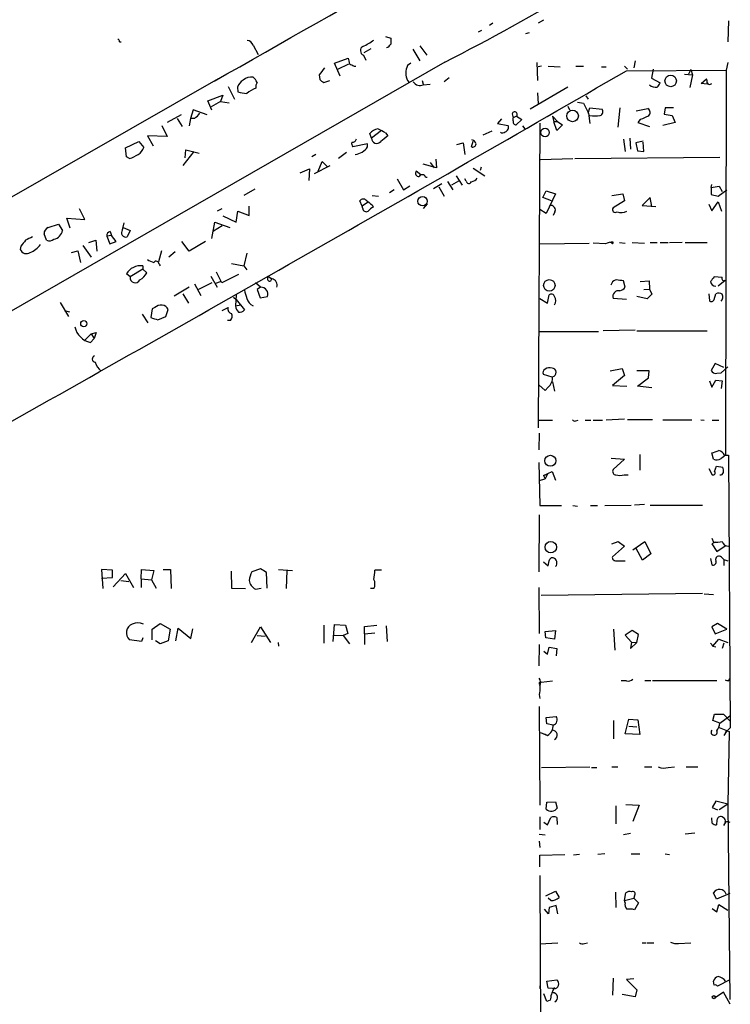
# Model space of a CAD drawing. Extents: x 0 to 746, y 281 to 1213.
# Drawn here: x 324 to 427, y 964 to 1108 of the extents above; entities that cross this region are included whole.
import ezdxf

# ---------------------------------------------------------------- set-up
doc = ezdxf.new("R2010")
doc.units = 0
doc.header["$MEASUREMENT"] = 0
doc.layers.add('MAIN', color=5, linetype='CONTINUOUS')

msp = doc.modelspace()

# ---------------------------------------------------------------- linework, layer by layer
at = {"layer": 'MAIN'}
for p, q in [((392.5993, 1107.2397), (392.0913, 1106.9011)), ((399.9653, 1107.6631), (399.2033, 1107.2397)), ((426.974, 1107.5784), (426.8893, 1104.5304)), ((390.4827, 1105.9697), (390.9907, 1106.2237)), ((397.4253, 1105.7157), (397.9333, 1105.8851)), ((338.1587, 1104.5304), (338.4127, 1104.5304)), ((376.936, 1105.2924), (377.698, 1105.0384)), ((357.632, 1104.0224), (358.394, 1102.6677)), ((374.8193, 1103.5144), (373.8033, 1102.9217)), ((380.9153, 1103.4297), (381.9313, 1101.7364)), ((381.9313, 1103.9377), (382.9473, 1102.5831)), ((385.572, 1101.5671), (321.31, 1064.6524)), ((369.4853, 1101.3977), (371.5173, 1102.1597)), ((370.332, 1099.5351), (369.4853, 1101.3977)), ((373.7187, 1102.5831), (374.0573, 1101.8211)), ((380.6613, 1101.3977), (380.1533, 1101.0591)), ((399.034, 1101.4824), (399.1187, 1098.8577)), ((413.3427, 1101.7364), (413.1733, 1100.7204)), ((426.8893, 1101.4824), (426.6353, 1100.3817)), ((369.9933, 1100.5511), (371.602, 1101.3131)), ((372.364, 1100.9744), (372.618, 1100.9744)), ((399.7113, 1100.9744), (399.2033, 1100.8897)), ((400.6427, 1100.9744), (402.4207, 1100.8897)), ((404.7067, 1100.9744), (405.8073, 1100.9744)), ((408.432, 1100.8897), (409.1093, 1100.8897)), ((411.8187, 1100.9744), (412.242, 1100.5511)), ((412.0727, 1100.2971), (426.6353, 1100.3817)), ((415.9673, 1100.5511), (415.7133, 1099.1964)), ((421.4707, 1100.4664), (421.132, 1099.7891)), ((421.4707, 1100.4664), (421.7247, 1099.7044)), ((426.6353, 1100.3817), (426.5507, 1044.2477)), ((352.552, 1099.1117), (220.5567, 1023.5891)), ((367.284, 1099.7044), (367.3687, 1099.0271)), ((367.9613, 1098.6037), (368.808, 1098.8577)), ((380.1533, 1098.8577), (380.4073, 1098.6037)), ((382.27, 1098.8577), (382.4393, 1098.3497)), ((386.2493, 1099.2811), (385.4873, 1098.6884)), ((415.7133, 1099.1964), (416.9833, 1098.5191)), ((420.5393, 1099.7891), (421.7247, 1099.7044)), ((421.7247, 1099.7044), (421.3013, 1097.8417)), ((422.9947, 1098.4344), (423.7567, 1099.1117)), ((353.9913, 1098.0111), (354.9227, 1096.1484)), ((355.346, 1097.9264), (355.4307, 1097.2491)), ((382.4393, 1098.2651), (383.4553, 1098.3497)), ((403.5213, 1097.9264), (398.018, 1094.7091)), ((399.1187, 1097.0797), (399.2033, 1095.4711)), ((423.8413, 1098.3497), (422.9947, 1098.4344)), ((351.028, 1095.8944), (353.2293, 1096.7411)), ((351.6207, 1094.5397), (351.028, 1095.8944)), ((352.8907, 1095.8097), (351.536, 1095.0477)), ((353.2293, 1096.7411), (352.8907, 1095.8097)), ((352.8907, 1095.8097), (354.1607, 1095.6404)), ((404.9607, 1095.7251), (405.8073, 1095.5557)), ((406.146, 1096.6564), (406.4847, 1096.1484)), ((348.9113, 1094.6244), (348.488, 1093.3544)), ((350.9433, 1093.8624), (348.9113, 1094.6244)), ((403.5213, 1095.1324), (403.7753, 1094.6244)), ((405.8073, 1095.5557), (406.5693, 1094.1164)), ((406.4847, 1094.1164), (406.7387, 1094.8784)), ((406.7387, 1094.8784), (408.5167, 1094.7091)), ((411.1413, 1094.8784), (410.8027, 1092.0844)), ((413.512, 1094.4551), (415.2053, 1094.7937)), ((417.7453, 1094.8784), (417.576, 1093.9471)), ((418.9307, 1094.8784), (417.7453, 1094.8784)), ((347.1333, 1093.8624), (345.1013, 1092.7617)), ((346.5407, 1093.3544), (347.3027, 1092.1691)), ((348.488, 1093.3544), (348.3187, 1092.2537)), ((349.0807, 1093.3544), (348.488, 1093.3544)), ((393.8693, 1093.2697), (393.2767, 1092.5924)), ((395.3933, 1094.0317), (395.5627, 1093.4391)), ((396.0707, 1093.6931), (395.5627, 1093.4391)), ((395.5627, 1093.0157), (395.5627, 1093.4391)), ((396.8327, 1093.1851), (395.986, 1092.4231)), ((396.0707, 1093.6931), (396.8327, 1093.1851)), ((401.32, 1093.6931), (402.082, 1092.8464)), ((401.32, 1093.6931), (401.4893, 1092.8464)), ((401.9127, 1091.5764), (401.4893, 1092.8464)), ((402.082, 1092.8464), (401.4893, 1092.8464)), ((402.082, 1092.8464), (402.7593, 1092.4231)), ((406.5693, 1094.1164), (406.7387, 1092.5924)), ((414.1047, 1093.1851), (413.766, 1092.7617)), ((413.766, 1092.7617), (415.4593, 1092.1691)), ((419.1847, 1092.7617), (417.4067, 1092.3384)), ((417.576, 1093.9471), (418.7613, 1093.7777)), ((418.7613, 1093.7777), (419.1847, 1092.7617)), ((344.3393, 1092.3384), (345.1013, 1090.7297)), ((376.3433, 1091.5764), (374.904, 1090.4757)), ((392.43, 1091.4917), (391.16, 1090.8991)), ((393.2767, 1092.5924), (394.8007, 1092.3384)), ((396.9173, 1092.2537), (397.256, 1091.8304)), ((399.4573, 1092.6771), (399.2033, 1048.2271)), ((402.7593, 1092.4231), (401.9127, 1091.5764)), ((339.0053, 1089.0364), (340.9527, 1089.9677)), ((340.9527, 1089.9677), (341.7147, 1089.1211)), ((345.1013, 1090.7297), (342.2227, 1090.8144)), ((342.2227, 1090.8144), (343.0693, 1089.3751)), ((374.904, 1090.4757), (374.65, 1091.1531)), ((376.936, 1091.2377), (377.2747, 1090.8144)), ((389.4667, 1089.2057), (389.7207, 1090.0524)), ((411.6493, 1090.3064), (411.9033, 1088.5284)), ((412.5807, 1090.4757), (412.6653, 1088.8671)), ((414.528, 1090.0524), (413.4273, 1089.7984)), ((339.1747, 1087.7664), (339.0053, 1089.0364)), ((348.996, 1088.5284), (347.3873, 1086.4964)), ((347.726, 1087.5971), (347.8107, 1088.7824)), ((347.8107, 1088.7824), (349.758, 1088.2744)), ((374.3113, 1089.6291), (372.1947, 1089.2057)), ((374.3113, 1089.2057), (374.3113, 1089.6291)), ((387.35, 1089.5444), (388.2813, 1089.7984)), ((388.2813, 1089.7984), (388.5353, 1088.1051)), ((413.4273, 1089.7984), (413.6813, 1088.6131)), ((413.6813, 1088.6131), (414.6127, 1088.5284)), ((414.6127, 1088.5284), (414.528, 1089.8831)), ((339.598, 1087.5124), (339.1747, 1087.7664)), ((366.776, 1088.1051), (366.1833, 1087.7664)), ((367.1147, 1085.6497), (367.7073, 1087.0891)), ((367.7073, 1087.0891), (368.554, 1086.2424)), ((371.2633, 1088.3591), (370.078, 1087.5124)), ((384.302, 1087.4277), (384.3867, 1086.1577)), ((399.542, 1087.3431), (404.2833, 1087.5124)), ((404.5373, 1087.5124), (425.704, 1087.6817)), ((364.49, 1085.3957), (365.8447, 1085.9884)), ((365.8447, 1085.9884), (365.76, 1084.2951)), ((366.6067, 1085.3111), (368.8927, 1086.4964)), ((382.1007, 1085.1417), (381.4233, 1085.6497)), ((384.3867, 1086.1577), (382.4393, 1086.6657)), ((383.4553, 1086.9197), (384.048, 1086.1577)), ((389.7207, 1086.0731), (391.414, 1084.9724)), ((390.906, 1086.2424), (390.7367, 1085.7344)), ((378.6293, 1084.5491), (379.5607, 1082.9404)), ((382.778, 1084.8031), (383.032, 1084.8031)), ((387.604, 1084.2104), (386.588, 1083.6177)), ((387.2653, 1084.9724), (388.112, 1083.6177)), ((388.7047, 1084.2104), (388.5353, 1084.5491)), ((357.886, 1083.0251), (356.2773, 1082.0937)), ((378.206, 1082.9404), (377.5287, 1082.5171)), ((379.5607, 1082.9404), (380.492, 1083.5331)), ((383.9633, 1083.1097), (385.1487, 1083.8717)), ((384.7253, 1083.3637), (385.4873, 1082.0091)), ((385.9953, 1084.1257), (386.7573, 1082.9404)), ((399.8807, 1081.8397), (400.3887, 1082.7711)), ((400.3887, 1082.7711), (401.7433, 1082.3477)), ((424.434, 1083.2791), (424.5187, 1083.7024)), ((424.434, 1083.2791), (425.6193, 1083.4484)), ((424.434, 1083.2791), (424.434, 1082.2631)), ((425.45, 1082.0091), (426.72, 1082.9404)), ((425.6193, 1083.4484), (426.0427, 1082.6864)), ((373.5493, 1080.5697), (373.2107, 1081.3317)), ((374.9887, 1082.0937), (375.92, 1082.0091)), ((401.1507, 1081.3317), (399.8807, 1081.8397)), ((401.7433, 1082.3477), (400.3887, 1079.4691)), ((409.956, 1082.0937), (411.5647, 1082.3477)), ((411.8187, 1081.3317), (410.1253, 1080.3157)), ((411.5647, 1082.3477), (411.8187, 1081.3317)), ((415.544, 1081.8397), (414.3587, 1080.6544)), ((415.798, 1080.4851), (415.544, 1081.8397)), ((424.434, 1082.2631), (425.45, 1082.0091)), ((333.0787, 1078.6224), (332.3167, 1080.1464)), ((352.4673, 1079.8924), (353.1447, 1080.2311)), ((357.0393, 1079.2151), (357.0393, 1080.5697)), ((374.3113, 1081.0777), (373.5493, 1080.5697)), ((373.634, 1080.2311), (373.5493, 1080.5697)), ((374.9887, 1080.7391), (375.158, 1080.4004)), ((383.032, 1080.9084), (382.4393, 1080.2311)), ((400.3887, 1079.4691), (399.4573, 1080.0617)), ((414.3587, 1080.6544), (416.3907, 1080.4851)), ((424.0953, 1080.8237), (424.5187, 1079.8924)), ((424.5187, 1079.8924), (425.45, 1081.1624)), ((425.45, 1081.1624), (425.958, 1079.8077)), ((330.962, 1077.3524), (330.454, 1078.7917)), ((330.454, 1078.7917), (333.0787, 1078.6224)), ((353.2293, 1079.1304), (355.1767, 1078.1991)), ((355.1767, 1078.1991), (355.4307, 1079.8077)), ((355.4307, 1079.8077), (357.0393, 1079.2151)), ((401.6587, 1079.7231), (401.4047, 1079.2151)), ((327.7447, 1077.4371), (329.2687, 1077.9451)), ((329.2687, 1077.9451), (329.8613, 1077.0137)), ((338.582, 1077.0984), (338.836, 1078.1144)), ((338.6667, 1077.4371), (339.6827, 1077.0137)), ((339.6827, 1077.0137), (339.2593, 1076.0824)), ((351.6207, 1075.8284), (352.044, 1078.1991)), ((353.1447, 1077.6911), (351.8747, 1076.9291)), ((352.044, 1078.1991), (354.2453, 1077.4371)), ((327.4907, 1075.5744), (327.152, 1076.5057)), ((333.6713, 1075.2357), (334.6873, 1075.5744)), ((334.6873, 1075.5744), (334.8567, 1073.9657)), ((336.9733, 1076.2517), (336.296, 1076.1671)), ((336.296, 1076.1671), (336.7193, 1075.0664)), ((336.804, 1076.8444), (336.9733, 1076.2517)), ((337.6507, 1075.4051), (336.9733, 1076.2517)), ((323.7653, 1074.7277), (323.6807, 1074.2197)), ((332.8247, 1074.8124), (334.01, 1073.1191)), ((336.7193, 1075.0664), (337.6507, 1075.4051)), ((348.3187, 1073.9657), (347.218, 1075.4051)), ((350.6893, 1075.4051), (348.3187, 1073.9657)), ((399.4573, 1075.0664), (406.654, 1075.1511)), ((409.0247, 1075.0664), (407.2467, 1075.1511)), ((411.0567, 1075.2357), (411.9033, 1075.1511)), ((412.9193, 1075.2357), (414.6973, 1075.1511)), ((415.544, 1075.2357), (416.56, 1075.2357)), ((416.9833, 1075.2357), (418.1687, 1075.2357)), ((418.338, 1075.2357), (420.2007, 1075.3204)), ((420.624, 1075.2357), (423.8413, 1075.2357)), ((331.1313, 1073.7964), (332.0627, 1074.0504)), ((332.0627, 1074.0504), (332.486, 1072.3571)), ((344.2547, 1074.0504), (343.8313, 1072.4417)), ((346.2867, 1073.8811), (345.3553, 1073.1191)), ((356.7007, 1073.7117), (356.2773, 1071.8491)), ((341.5453, 1071.3411), (339.6827, 1070.2404)), ((341.5453, 1071.8491), (341.5453, 1071.3411)), ((341.5453, 1071.3411), (342.138, 1070.8331)), ((343.916, 1072.1031), (344.0853, 1071.8491)), ((354.4993, 1072.1877), (356.2773, 1071.8491)), ((356.2773, 1071.8491), (356.7007, 1071.2564)), ((339.6827, 1070.2404), (339.1747, 1070.6637)), ((351.4513, 1070.3251), (352.3827, 1068.7164)), ((353.06, 1069.3937), (352.298, 1070.9177)), ((355.5153, 1070.5791), (353.06, 1069.3937)), ((359.918, 1070.2404), (360.3413, 1069.9864)), ((426.0427, 1070.1557), (424.8573, 1070.2404)), ((348.3187, 1068.7164), (346.1173, 1067.4464)), ((349.0807, 1069.2244), (350.012, 1067.5311)), ((351.6207, 1069.3937), (349.6733, 1068.3777)), ((352.2133, 1069.3091), (352.8907, 1069.5631)), ((358.7327, 1068.7164), (357.9707, 1069.3937)), ((358.7327, 1068.7164), (358.2247, 1068.3777)), ((358.2247, 1068.3777), (358.648, 1067.1924)), ((409.956, 1069.3091), (409.7867, 1069.0551)), ((411.9033, 1068.7164), (411.6493, 1069.6477)), ((414.1047, 1069.5631), (415.3747, 1069.6477)), ((414.6127, 1068.3777), (415.4593, 1068.4624)), ((415.3747, 1069.6477), (415.4593, 1068.4624)), ((415.4593, 1068.4624), (415.798, 1067.7004)), ((426.466, 1069.7324), (425.45, 1068.8857)), ((347.3873, 1067.7851), (348.234, 1066.4304)), ((354.7533, 1067.2771), (355.1767, 1066.9384)), ((355.1767, 1067.6157), (355.092, 1066.0071)), ((355.1767, 1066.9384), (356.362, 1065.4144)), ((358.648, 1067.1924), (359.7487, 1067.3617)), ((399.4573, 1067.1077), (400.558, 1066.4304)), ((400.558, 1066.4304), (400.812, 1067.6157)), ((412.0727, 1066.9384), (410.1253, 1067.1077)), ((415.1207, 1067.0231), (413.5967, 1067.3617)), ((415.798, 1067.7004), (415.1207, 1067.0231)), ((424.0953, 1067.7851), (424.18, 1066.7691)), ((424.8573, 1066.9384), (425.1113, 1067.7851)), ((329.5227, 1066.5151), (330.708, 1064.4831)), ((342.9, 1065.5837), (342.7307, 1064.3137)), ((343.3233, 1065.7531), (342.9, 1065.5837)), ((344.932, 1064.4831), (345.2707, 1065.4991)), ((353.1447, 1065.3297), (353.9913, 1065.7531)), ((355.092, 1066.0071), (355.854, 1066.1764)), ((330.1153, 1065.3297), (330.8773, 1065.1604)), ((341.4607, 1064.8217), (342.3073, 1063.5517)), ((343.7467, 1063.9751), (344.932, 1064.4831)), ((354.33, 1063.8904), (353.9067, 1063.8904)), ((334.01, 1061.9431), (332.994, 1060.9271)), ((333.9253, 1060.6731), (334.4333, 1061.2657)), ((334.01, 1061.9431), (334.772, 1062.1124)), ((334.01, 1061.9431), (334.4333, 1061.2657)), ((334.772, 1062.1124), (334.4333, 1061.2657)), ((399.4573, 1062.2817), (408.0087, 1062.2817)), ((413.3427, 1062.4511), (408.686, 1062.3664)), ((413.5967, 1062.3664), (423.8413, 1062.3664)), ((409.702, 1056.5244), (411.48, 1056.8631)), ((411.48, 1056.8631), (411.8187, 1055.8471)), ((425.0267, 1057.6251), (424.434, 1056.6091)), ((426.2967, 1057.0324), (425.0267, 1057.6251)), ((425.8733, 1056.2704), (426.8893, 1057.1171)), ((401.2353, 1055.5931), (399.9653, 1056.0164)), ((411.8187, 1055.8471), (410.0407, 1054.4077)), ((415.3747, 1056.5244), (413.5967, 1056.5244)), ((413.6813, 1054.3231), (415.29, 1055.5084)), ((415.29, 1055.5084), (415.3747, 1056.5244)), ((425.2807, 1056.1857), (425.8733, 1056.2704)), ((400.2193, 1053.6457), (399.288, 1054.4924)), ((400.6427, 1054.1537), (400.2193, 1053.6457)), ((401.32, 1054.9157), (401.574, 1053.5611)), ((410.0407, 1054.4077), (412.1573, 1054.3231)), ((415.798, 1054.0691), (413.6813, 1054.3231)), ((424.18, 1055.0851), (424.5187, 1054.1537)), ((424.5187, 1054.1537), (425.1113, 1055.1697)), ((425.1113, 1055.1697), (426.0427, 1055.0851)), ((426.0427, 1055.0851), (425.8733, 1053.9844)), ((399.3727, 1049.3277), (401.32, 1049.3277)), ((404.7067, 1049.2431), (405.0453, 1049.3277)), ((406.0613, 1049.3277), (406.908, 1049.3277)), ((407.2467, 1049.3277), (408.6013, 1049.3277)), ((411.8187, 1049.4971), (409.1093, 1049.3277)), ((415.8827, 1049.4124), (412.242, 1049.4124)), ((417.4067, 1049.4124), (421.64, 1049.4124)), ((422.91, 1049.4124), (423.418, 1049.3277)), ((424.6033, 1049.3277), (425.5347, 1049.3277)), ((399.3727, 1047.4651), (399.288, 1045.0097)), ((414.02, 1044.3324), (414.02, 1042.0464)), ((424.7727, 1043.6551), (424.5187, 1044.5864)), ((426.3813, 1044.2477), (426.974, 1044.2477)), ((426.974, 1044.2477), (427.228, 1004.4544)), ((399.288, 1043.1471), (399.4573, 1036.8817)), ((409.8713, 1043.8244), (411.8187, 1043.6551)), ((411.8187, 1043.6551), (410.1253, 1042.1311)), ((424.942, 1041.8771), (425.196, 1042.6391)), ((425.196, 1042.6391), (426.1273, 1042.4697)), ((399.9653, 1041.2844), (401.2353, 1041.8771)), ((399.9653, 1041.2844), (400.558, 1041.4537)), ((399.9653, 1041.2844), (400.2193, 1040.7764)), ((400.558, 1041.4537), (400.2193, 1040.7764)), ((401.2353, 1041.8771), (401.7433, 1040.6071)), ((411.734, 1041.3691), (412.3267, 1041.3691)), ((424.0953, 1042.3004), (424.6033, 1041.3691)), ((399.3727, 1040.5224), (400.2193, 1040.7764)), ((399.4573, 1036.8817), (402.59, 1036.8817)), ((404.2833, 1036.8817), (404.9607, 1036.7971)), ((406.8233, 1036.8817), (407.8393, 1036.8817)), ((408.94, 1036.8817), (412.75, 1036.9664)), ((414.6973, 1037.0511), (413.258, 1036.9664)), ((415.544, 1036.9664), (423.164, 1036.9664)), ((399.3727, 1035.5271), (399.288, 1027.2297)), ((409.956, 1031.2937), (410.8873, 1031.6324)), ((410.8873, 1031.6324), (411.8187, 1030.9551)), ((413.004, 1030.4471), (414.782, 1031.6324)), ((414.782, 1031.6324), (415.6287, 1029.8544)), ((424.5187, 1032.1404), (424.7727, 1031.5477)), ((425.0267, 1031.5477), (424.5187, 1031.2937)), ((424.5187, 1031.2937), (425.2807, 1030.1931)), ((425.2807, 1030.1931), (426.466, 1031.0397)), ((411.8187, 1030.9551), (410.0407, 1029.4311)), ((414.4433, 1028.9231), (413.512, 1030.6164)), ((415.6287, 1029.8544), (414.4433, 1028.9231)), ((399.9653, 1028.6691), (400.6427, 1028.0764)), ((410.464, 1028.8384), (411.9033, 1028.8384)), ((424.3493, 1029.1771), (424.5187, 1028.2457)), ((425.958, 1029.3464), (426.2967, 1029.0077)), ((426.2967, 1029.0077), (426.2967, 1028.1611)), ((426.2967, 1029.0077), (426.8893, 1028.8384)), ((426.2967, 1029.0077), (426.8893, 1028.8384)), ((337.1427, 1027.4837), (335.534, 1027.5684)), ((335.534, 1027.5684), (335.7033, 1024.7744)), ((337.1427, 1026.3831), (337.1427, 1027.4837)), ((337.2273, 1025.0284), (339.0053, 1026.9757)), ((339.0053, 1026.9757), (340.1907, 1024.9437)), ((341.2913, 1026.2137), (341.376, 1027.5684)), ((341.376, 1027.5684), (343.154, 1027.3991)), ((343.154, 1027.3991), (342.8153, 1026.0444)), ((344.5087, 1027.5684), (345.6093, 1027.5684)), ((345.6093, 1027.5684), (345.694, 1024.7744)), ((354.4147, 1027.3144), (354.4993, 1024.8591)), ((358.7327, 1027.6531), (357.4627, 1027.2297)), ((359.664, 1024.8591), (359.5793, 1027.1451)), ((361.3573, 1027.5684), (363.3893, 1027.3991)), ((362.5427, 1027.3991), (362.458, 1024.7744)), ((376.3433, 1027.4837), (375.412, 1027.4837)), ((335.534, 1026.2984), (337.1427, 1026.3831)), ((338.328, 1025.9597), (339.5133, 1025.7904)), ((341.2913, 1026.2137), (341.2913, 1024.9437)), ((341.2913, 1026.2137), (342.8153, 1026.0444)), ((342.8153, 1026.0444), (343.4927, 1024.8591)), ((354.4993, 1024.8591), (356.5313, 1024.7744)), ((357.9707, 1024.6897), (358.8173, 1024.8591)), ((375.2427, 1024.7744), (374.7347, 1024.7744)), ((399.288, 1024.9437), (399.3727, 1018.2551)), ((399.6267, 1023.8431), (423.164, 1024.0971)), ((423.418, 1024.0124), (424.7727, 1023.9277)), ((342.9, 1018.8477), (344.0853, 1019.6944)), ((344.0853, 1019.6944), (345.5247, 1018.8477)), ((369.316, 1017.0697), (369.4853, 1019.5251)), ((369.4853, 1019.5251), (371.094, 1019.4404)), ((425.3653, 1019.6944), (424.5187, 1019.1864)), ((426.72, 1018.8477), (425.3653, 1019.6944)), ((342.9, 1017.3237), (342.9, 1018.8477)), ((345.5247, 1018.8477), (345.2707, 1017.1544)), ((346.3713, 1017.1544), (346.71, 1019.0171)), ((346.71, 1019.0171), (348.5727, 1017.4931)), ((348.5727, 1017.4931), (348.8267, 1018.9324)), ((357.378, 1016.9004), (358.7327, 1019.1864)), ((358.7327, 1019.1864), (360.172, 1016.9004)), ((367.9613, 1019.4404), (367.9613, 1016.8157)), ((371.4327, 1018.2551), (370.7553, 1017.9164)), ((371.094, 1019.4404), (371.4327, 1018.2551)), ((373.888, 1019.2711), (375.666, 1019.4404)), ((373.888, 1018.1704), (373.888, 1019.2711)), ((373.888, 1018.1704), (375.412, 1018.3397)), ((373.888, 1018.1704), (373.888, 1016.6464)), ((377.0207, 1019.3557), (377.19, 1017.0697)), ((400.2193, 1018.5091), (401.7433, 1018.6784)), ((400.304, 1017.5777), (400.2193, 1018.5091)), ((401.7433, 1018.6784), (401.574, 1017.4084)), ((410.21, 1018.8477), (410.3793, 1015.7997)), ((412.9193, 1018.6784), (411.9033, 1018.0011)), ((413.8507, 1018.0857), (412.9193, 1018.6784)), ((424.5187, 1019.1864), (425.0267, 1018.1704)), ((425.0267, 1018.1704), (426.72, 1018.8477)), ((341.376, 1017.0697), (339.598, 1017.3237)), ((341.5453, 1017.5777), (341.376, 1017.0697)), ((344.0853, 1016.7311), (343.408, 1017.1544)), ((345.2707, 1017.1544), (344.0853, 1016.7311)), ((358.2247, 1017.9164), (359.41, 1017.8317)), ((361.2727, 1016.9004), (361.3573, 1016.3924)), ((369.316, 1018.0011), (370.7553, 1017.9164)), ((370.7553, 1017.9164), (371.6867, 1016.7311)), ((401.574, 1017.4084), (400.304, 1017.5777)), ((411.9033, 1018.0011), (412.8347, 1016.9851)), ((412.8347, 1016.9851), (412.6653, 1016.0537)), ((412.6653, 1016.0537), (413.5967, 1016.9004)), ((412.8347, 1016.9851), (413.5967, 1016.9004)), ((413.5967, 1016.9004), (413.8507, 1018.0857)), ((424.688, 1016.3924), (425.5347, 1017.4084)), ((425.5347, 1017.4084), (426.8893, 1016.9004)), ((426.2967, 1016.8157), (426.0427, 1016.0537)), ((399.3727, 1016.6464), (399.288, 1013.5137)), ((400.05, 1015.6304), (400.558, 1015.2071)), ((400.558, 1015.2071), (400.812, 1016.2231)), ((400.812, 1016.2231), (401.9127, 1016.0537)), ((401.9127, 1016.0537), (401.828, 1014.9531)), ((424.688, 1016.3924), (425.1113, 1016.3077)), ((399.6267, 1011.1431), (401.32, 1011.3124)), ((412.0727, 1011.3124), (411.3107, 1011.3124)), ((414.782, 1011.3971), (415.6287, 1011.3971)), ((415.8827, 1011.3971), (425.2807, 1011.3971)), ((426.974, 1011.3124), (427.1433, 1011.6511)), ((399.4573, 1010.6351), (399.4573, 1009.8731)), ((399.3727, 1007.5871), (399.4573, 993.1937)), ((400.3887, 1005.9784), (401.828, 1006.1477)), ((400.4733, 1005.0471), (400.3887, 1005.9784)), ((410.21, 1005.5551), (410.21, 1002.8457)), ((411.9033, 1003.6077), (412.4113, 1005.7244)), ((412.4113, 1005.7244), (413.766, 1005.6397)), ((413.766, 1005.6397), (414.02, 1003.5231)), ((424.688, 1005.5551), (424.942, 1006.4864)), ((425.704, 1005.1317), (424.688, 1005.5551)), ((424.942, 1006.4864), (426.212, 1006.4864)), ((425.704, 1005.1317), (427.1433, 1006.2324)), ((426.212, 1006.4864), (427.1433, 1005.4704)), ((399.542, 1003.7771), (400.558, 1003.3537)), ((401.4047, 1004.8777), (400.4733, 1005.0471)), ((412.4113, 1004.7084), (413.5967, 1004.6237)), ((425.6193, 1004.5391), (427.0587, 1003.9464)), ((426.72, 1004.0311), (426.2967, 1003.3537)), ((427.228, 1004.4544), (426.466, 1003.7771)), ((427.0587, 1003.9464), (426.8893, 993.3631)), ((400.1347, 1003.6077), (400.558, 1003.3537)), ((414.02, 1003.5231), (411.9033, 1003.6077)), ((399.7113, 998.6971), (406.7387, 998.7817)), ((406.9927, 998.6971), (407.7547, 998.6971)), ((409.956, 998.7817), (410.8027, 998.7817)), ((414.6973, 998.7817), (415.798, 998.7817)), ((418.1687, 998.6971), (419.1, 998.7817)), ((420.7933, 998.7817), (422.4867, 998.7817)), ((400.4733, 993.6171), (401.7433, 993.7017)), ((401.7433, 993.7017), (401.9973, 992.7704)), ((425.1113, 993.7864), (424.6033, 992.8551)), ((426.8893, 993.3631), (425.1113, 993.7864)), ((400.3887, 992.6011), (400.4733, 993.6171)), ((410.5487, 993.1091), (410.5487, 990.4844)), ((411.988, 993.2784), (413.9353, 993.1937)), ((413.9353, 993.1937), (413.004, 990.8231)), ((424.6033, 992.8551), (425.3653, 992.5164)), ((426.8893, 993.3631), (425.6193, 992.5164)), ((426.8893, 993.3631), (427.1433, 964.8304)), ((399.4573, 991.5004), (399.4573, 989.6377)), ((400.558, 990.3151), (401.066, 991.4157)), ((401.9127, 991.4157), (401.9973, 990.3997)), ((424.6033, 990.5691), (424.5187, 991.3311)), ((425.2807, 990.9924), (425.196, 990.3151)), ((426.212, 991.3311), (426.0427, 991.5004)), ((400.05, 990.7384), (400.558, 990.3151)), ((426.5507, 990.7384), (426.212, 990.2304)), ((399.3727, 988.9604), (400.2193, 988.8757)), ((399.3727, 987.9444), (399.4573, 987.0131)), ((412.6653, 989.0451), (411.6493, 988.8757)), ((422.0633, 989.1297), (420.624, 988.9604)), ((399.4573, 985.9124), (403.098, 985.9971)), ((399.4573, 984.2191), (399.4573, 985.9124)), ((405.2147, 985.9971), (404.368, 985.9124)), ((408.94, 986.0817), (407.924, 985.9971)), ((412.75, 986.0817), (414.02, 986.0817)), ((417.7453, 986.0817), (418.338, 985.9971)), ((399.4573, 982.9491), (399.542, 959.9197)), ((400.304, 979.9857), (401.7433, 980.6631)), ((401.066, 979.3084), (400.6427, 979.6471)), ((401.7433, 980.6631), (402.2513, 979.7317)), ((410.464, 980.4937), (410.5487, 978.2924)), ((411.8187, 979.3084), (411.988, 980.4091)), ((411.8187, 979.3084), (413.1733, 979.6471)), ((413.258, 979.9857), (413.1733, 979.6471)), ((413.1733, 979.6471), (413.8507, 978.9697)), ((425.196, 979.4777), (424.7727, 980.4091)), ((427.1433, 980.3244), (425.196, 979.4777)), ((400.7273, 977.3611), (400.1347, 978.0384)), ((400.812, 978.2924), (400.7273, 977.3611)), ((401.828, 978.5464), (400.812, 978.2924)), ((402.082, 977.3611), (401.828, 978.5464)), ((411.9033, 978.9697), (411.8187, 979.3084)), ((413.8507, 978.9697), (413.258, 977.9537)), ((424.6033, 978.1231), (425.2807, 977.6151)), ((425.2807, 977.6151), (425.5347, 978.7157)), ((425.5347, 978.7157), (426.8893, 977.8691)), ((399.4573, 972.9584), (402.082, 973.1277)), ((405.9767, 973.0431), (406.4, 973.1277)), ((414.3587, 973.1277), (414.9513, 973.1277)), ((415.1207, 973.1277), (416.052, 973.1277)), ((419.6927, 973.0431), (421.4707, 973.1277)), ((410.1253, 967.9631), (410.0407, 965.5077)), ((413.1733, 967.8784), (412.0727, 967.7937)), ((399.4573, 966.8624), (399.4573, 966.4391)), ((400.4733, 967.5397), (401.9127, 967.7091)), ((400.6427, 966.5237), (400.4733, 967.5397)), ((401.32, 966.4391), (400.6427, 966.5237)), ((412.0727, 967.7937), (413.5967, 966.2697)), ((424.8573, 966.9471), (424.7727, 967.5397)), ((427.1433, 967.7091), (425.3653, 966.7777)), ((400.4733, 964.5764), (400.05, 965.6771)), ((413.3427, 965.2537), (411.48, 965.5924)), ((413.5967, 966.2697), (413.3427, 965.2537)), ((426.212, 965.9311), (425.0267, 965.0844)), ((427.228, 964.1531), (426.212, 965.9311)), ((400.9813, 964.7457), (400.4733, 964.5764))]:
    msp.add_line(p, q, dxfattribs=at)
for centre, radius in [((418.5362, 1098.8137), 0.8369), ((404.2303, 1093.71), 0.8362), ((400.2061, 1091.2933), 0.6258), ((382.3433, 1081.2776), 0.6786), ((400.835, 1069.0007), 0.8412), ((332.9465, 1063.4068), 0.4492), ((400.9883, 1043.4203), 0.8026), ((401.0418, 1030.8283), 0.8374), ((424.8291, 965.1973), 0.2275)]:
    msp.add_circle(centre, radius, dxfattribs=at)
for centre, radius, start, end in [((-8127.203, 16038.3042), 17178.0611, 299.57774902, 299.80693163), ((260.2323, 1350.9003), 279.0647, 296.688658, 305.871768), ((337.6078, 1104.4877), 0.5525, 4.432107, 57.497791), ((356.7733, 1103.8169), 0.8829, 13.458631, 89.22122), ((370.7103, 1110.7584), 7.4988, 292.947771, 307.187141), ((589.3978, 1104.615), 211.7002, 179.885408, 180.114564), ((373.9892, 1103.239), 0.7094, 120.045407, 247.588239), ((376.8654, 1104.5634), 0.9118, 285.254017, 335.942446), ((583.2518, 1144.0864), 215.8457, 191.200557, 191.42974), ((-3553.7434, 7953.129), 7917.6387, 299.28492582, 300.0584819), ((621.6648, 909.7126), 317.5004, 143.015518, 143.244701), ((456.7153, 1270.4985), 189.3504, 243.316974, 243.546117), ((382.4112, 1099.9584), 2.5119, 154.011305, 205.988695), ((357.1312, 1097.2995), 1.8921, 119.736994, 160.650503), ((357.3868, 1097.5409), 1.8412, 82.346955, 130.431518), ((356.0255, 1097.5046), 2.4586, 26.554629, 49.199267), ((358.9868, 1098.011), 0.9655, 142.127098, 195.246791), ((368.3003, 1099.7046), 1.1519, 216.026276, 252.884837), ((381.9481, 1099.2535), 1.1037, 210.796387, 296.425759), ((415.8834, 1098.8571), 1.1507, 306.016391, 342.917772), ((422.9105, 1098.6886), 0.9461, 349.679445, 26.565051), ((424.2102, 1098.7186), 0.4194, 208.404388, 317.347744), ((356.8837, 1101.2121), 4.221, 249.864971, 267.515164), ((359.7041, 1093.2411), 4.8076, 110.057232, 128.661669), ((416.306, 1099.0589), 1.1606, 223.153065, 282.641252), ((395.7637, 1093.9259), 0.3853, 322.826733, 164.05869), ((408.0403, 1094.3387), 0.6035, 291.625105, 37.864991), ((414.8889, 1094.2158), 0.6588, 307.501255, 61.299314), ((347.767, 1095.4301), 2.4565, 302.329512, 327.670488), ((395.9966, 1092.8782), 0.4552, 162.416941, 268.665732), ((407.5007, 1099.117), 5.3934, 261.87786, 278.12214), ((541.6985, 797.1113), 322.3971, 113.084575, 113.313756), ((376.2127, 1089.7941), 2.071, 100.49984, 138.98819), ((371.0479, 1081.6214), 11.2758, 58.520693, 64.87628), ((393.9892, 1091.76), 0.5246, 236.540181, 317.719698), ((394.2785, 1092.0139), 0.6148, 279.247824, 31.857207), ((372.1331, 1090.445), 0.5721, 259.139814, 354.594323), ((375.6793, 1090.4828), 0.7753, 180.524686, 318.362164), ((588.4313, 836.4036), 330.6236, 129.692091, 129.921285), ((389.3823, 1089.4599), 0.7803, 12.524029, 77.491899), ((339.9295, 1089.748), 1.8921, 299.736994, 340.650503), ((372.7879, 1089.7139), 0.7811, 167.490286, 220.586974), ((372.3218, 1090.4332), 2.3377, 275.190879, 328.325863), ((389.6605, 1089.6492), 0.4839, 246.395703, 357.619478), ((338.4015, 1091.7333), 4.3872, 285.826461, 304.208402), ((381.7875, 1085.3534), 0.4695, 140.86944, 277.24461), ((382.2928, 1084.6304), 0.515, 19.59246, 150.024662), ((389.0963, 1084.2633), 0.3951, 187.693333, 339.620458), ((389.382, 1085.2263), 1.1039, 274.400696, 327.530798), ((373.714, 1080.9603), 0.6255, 46.820461, 143.575283), ((543.8878, 1292.7494), 271.0632, 231.228053, 231.457239), ((374.1421, 1080.2481), 0.5083, 181.916286, 299.964367), ((375.9614, 1078.5813), 1.9886, 113.828505, 141.923362), ((401.0519, 1079.9912), 0.6633, 336.162913, 88.782043), ((410.464, 1080.0618), 0.4233, 143.143638, 306.867191), ((411.3178, 1081.8039), 2.1655, 253.920135, 292.809141), ((328.1035, 1076.5545), 0.9528, 112.123029, 182.935981), ((328.2525, 1077.3525), 1.6441, 281.892248, 348.107752), ((339.0692, 1076.6894), 0.6361, 139.986845, 287.38949), ((535.7941, 905.789), 271.1024, 141.223963, 141.45313), ((451.9506, 821.8286), 283.981, 116.45046, 116.679643), ((327.909, 1076.5174), 1.0316, 246.078677, 311.407987), ((336.8887, 1076.2517), 0.5987, 98.132809, 188.123335), ((324.5767, 1074.6078), 0.9764, 203.419719, 303.805609), ((323.9877, 1076.8247), 3.2331, 290.501079, 325.246227), ((410.2736, 1072.1662), 3.1577, 92.691875, 113.297943), ((409.7867, 1075.0664), 0.1893, 26.578587, 116.578587), ((410.0407, 1075.2357), 0.1197, 224.966157, 45.033843), ((343.6401, 1074.6627), 2.3563, 233.019707, 258.094435), ((341.2068, 1069.5629), 2.3111, 81.577845, 151.555346), ((343.4927, 1072.1031), 0.4234, 0, 143.132809), ((340.4336, 1070.1349), 0.7582, 172.002403, 335.219582), ((340.1489, 1071.8062), 2.2144, 296.068631, 333.931369), ((360.0272, 1069.9426), 0.3172, 110.137434, 7.938478), ((360.1781, 1069.0249), 0.9753, 341.559478, 80.366724), ((410.7121, 1069.0066), 0.8143, 95.553068, 158.194671), ((368.7913, 815.7324), 257.5069, 80.419428, 80.648611), ((593.9362, 942.8959), 211.6703, 143.014179, 143.243351), ((426.2966, 1069.9863), 0.3052, 146.289107, 303.710893), ((358.7891, 1067.7004), 1.0176, 340.559028, 93.177331), ((410.7605, 1069.605), 1.4476, 285.251647, 322.132653), ((425.0692, 1069.6056), 0.7212, 183.378591, 273.346865), ((652.8745, 1152.3734), 308.2031, 195.831433, 196.060621), ((358.5567, 1067.7338), 1.9588, 198.641224, 241.829606), ((401.1272, 1067.2913), 0.4523, 8.954187, 134.175915), ((400.7328, 1066.7691), 1.029, 324.831909, 35.163539), ((410.9715, 1067.3459), 0.8791, 78.862633, 195.721578), ((424.4622, 1067.0795), 0.4195, 227.724474, 340.347095), ((425.5072, 1066.9753), 0.9014, 53.553434, 116.053368), ((425.2595, 1067.3089), 0.8756, 314.504926, 26.559198), ((344.2091, 1064.9521), 1.1942, 27.26024, 137.877991), ((354.5892, 1065.5361), 0.6361, 160.052295, 261.874993), ((356.5221, 1066.0952), 1.4328, 183.525199, 225.359101), ((427.8886, 1318.1441), 267.7345, 251.453843, 251.683026), ((353.7894, 1064.5026), 0.8167, 311.445945, 29.63176), ((355.6122, 1066.0612), 0.9902, 264.384402, 319.217958), ((334.5391, 1063.5729), 2.964, 191.951378, 258.048622), ((334.6535, 1058.2685), 0.4769, 106.508201, 263.88407), ((336.9818, 1058.4632), 2.4713, 195.701454, 231.675838), ((400.8966, 1055.8473), 1.1514, 72.891783, 126.032861), ((401.187, 1056.3067), 0.6428, 281.939147, 85.690848), ((400.4734, 1056.2704), 0.5681, 116.574073, 206.56054), ((399.3881, 1055.6238), 1.9327, 310.477817, 1.598137), ((425.0902, 1056.863), 0.7036, 201.152686, 285.709373), ((404.5373, 1049.5816), 0.3785, 206.551513, 296.585359), ((423.3724, 1049.718), 5.2581, 282.59204, 294.282349), ((425.2243, 1043.6695), 1.2934, 26.553165, 76.114173), ((553.2119, 874.6438), 211.6803, 126.752594, 126.981777), ((425.2464, 1044.6935), 1.1414, 245.478354, 303.315545), ((410.5656, 1041.8771), 0.5083, 150.020238, 268.094603), ((411.1414, 1043.4002), 2.1158, 253.732105, 286.265296), ((424.7092, 1041.6654), 0.3147, 250.332702, 42.282263), ((425.7718, 1041.8177), 0.4537, 261.405541, 345.969882), ((424.6471, 1041.9195), 1.5791, 352.29219, 20.390429), ((425.1114, 1036.0329), 4.498, 265.681504, 281.949474), ((426.9342, 1031.8794), 0.9251, 195.485985, 272.465611), ((146.7579, 1092.0873), 261.8299, 345.849181, 346.078353), ((401.2776, 1028.7964), 0.4824, 74.721961, 142.148976), ((401.17, 1028.519), 0.7789, 317.393306, 72.462987), ((410.4828, 1029.2993), 0.4613, 163.399492, 267.664214), ((424.7134, 1028.6436), 0.443, 243.926622, 26.084995), ((425.577, 1029.0218), 0.5005, 40.429952, 201.495302), ((361.1858, 1025.2829), 4.2014, 152.395041, 170.729815), ((232.1428, 815.727), 246.8556, 58.919686, 59.148845), ((353.5869, 1029.5236), 21.9202, 351.091498, 354.660318), ((359.01, 1026.4284), 2.0257, 193.378347, 239.131321), ((373.9723, 1025.4518), 1.4397, 331.932663, 28.063825), ((340.5209, 1018.335), 1.3691, 111.401969, 227.616805), ((340.8256, 1017.9171), 1.874, 64.580821, 115.416418), ((440.0179, 1029.0057), 19.852, 217.882527, 219.447232), ((399.5421, 1010.9737), 0.1894, 63.462013, 243.394352), ((398.2569, 1011.0964), 1.286, 338.978803, 29.810644), ((412.3267, 1012.2154), 0.938, 254.289525, 316.222366), ((469.0475, 1138.4044), 133.8752, 251.45383, 251.682999), ((401.1085, 1009.3227), 1.7405, 161.565051, 198.431826), ((401.1865, 1005.656), 0.8083, 285.661086, 37.469616), ((399.6363, 1004.863), 1.7685, 301.411596, 0.476266), ((401.2828, 1003.4079), 0.7094, 294.238058, 93.839326), ((424.8741, 1003.8425), 0.4482, 142.450111, 24.884064), ((422.5582, 1005.7099), 3.1985, 328.340392, 349.585241), ((417.5629, 1000.6777), 2.0712, 246.266711, 287.007138), ((401.1183, 993.3954), 1.0785, 227.431139, 324.585831), ((401.4893, 990.4), 1.1004, 67.370923, 112.624271), ((425.831, 990.9925), 0.5503, 67.372926, 180.010412), ((426.1414, 990.9501), 0.3875, 326.88812, 79.502061), ((425.255, 991.2712), 0.9579, 227.132054, 266.468811), ((426.6778, 989.1735), 1.5791, 69.609571, 97.70781), ((425.6641, 979.8861), 1.0335, 20.00584, 149.599105), ((401.2162, 980.7589), 1.4583, 264.088064, 315.21948), ((412.5806, 979.6473), 0.9651, 74.735509, 127.879149), ((412.9871, 980.2397), 0.3714, 316.844093, 114.225635), ((412.6512, 978.6734), 0.8045, 158.38772, 232.124392), ((412.4536, 974.6943), 3.3572, 76.136778, 95.063402), ((405.6501, 973.5753), 0.6244, 225.791579, 301.536569), ((419.3961, 975.201), 2.1782, 245.917859, 277.826177), ((425.7464, 967.2435), 1.0178, 106.932196, 163.080214), ((425.137, 966.4756), 1.7694, 36.968984, 79.811005), ((404.7198, 964.5471), 3.7438, 149.643865, 176.95914), ((401.3059, 966.7354), 0.2966, 272.724474, 334.652905), ((401.5273, 967.132), 0.694, 266.860931, 56.264134), ((425.0266, 966.6084), 0.3787, 26.558284, 116.558284), ((401.3368, 965.1309), 0.7157, 296.729745, 91.345063)]:
    msp.add_arc(centre, radius, start, end, dxfattribs=at)

doc.saveas('drawing.dxf')
